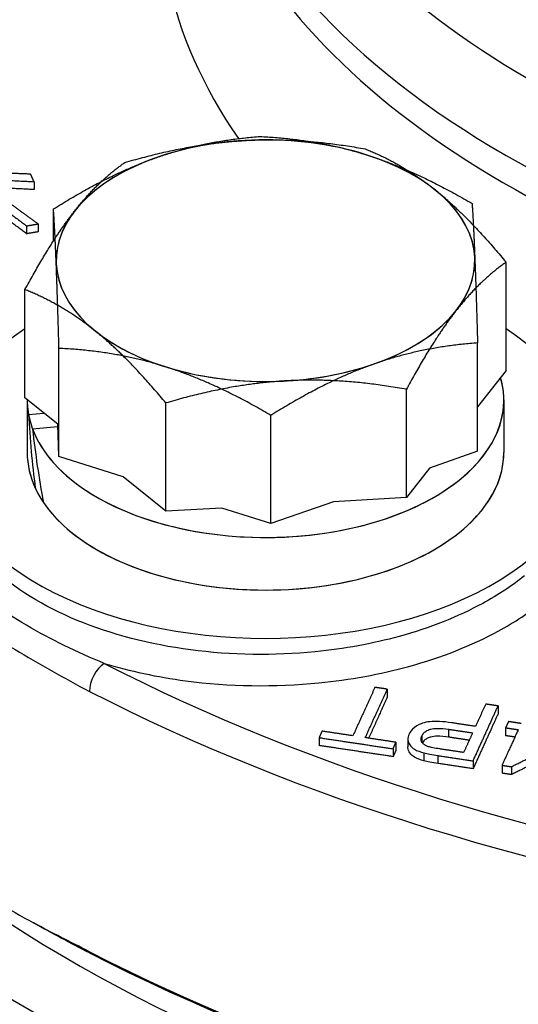
# Model space of a CAD drawing. Units: millimetres. Extents: x 173 to 2322, y 22 to 3027.
# Drawn here: x 712 to 733, y 2382 to 2424 of the extents above; entities that cross this region are included whole.
import ezdxf

# ---------------------------------------------------------------- set-up
doc = ezdxf.new("R2010")
doc.units = ezdxf.units.MM
doc.header["$LTSCALE"] = 11.111111
doc.layers.add('Visible Edges(Hillmar_metric)', color=7, linetype='Continuous', lineweight=25)
doc.layers.add('Visible Tangent Edges(Hillmar_Metric)', color=7, linetype='Continuous', lineweight=25, true_color=0xc0c0c0)

msp = doc.modelspace()

# ---------------------------------------------------------------- linework, layer by layer
at = {"layer": 'Visible Edges(Hillmar_metric)'}
for p, q in [((712.6112, 2417.4357), (712.6112, 2417.0954)), ((713.4485, 2414.8768), (713.4485, 2416.2588)), ((712.2904, 2415.5294), (712.2904, 2415.1891)), ((712.7842, 2415.6119), (712.7842, 2415.2716)), ((732.9658, 2409.2875), (732.9657, 2413.959)), ((712.2177, 2408.1058), (712.2177, 2412.7773)), ((731.735, 2405.806), (731.7349, 2410.4775)), ((713.6841, 2405.5702), (713.684, 2410.2417)), ((732.9658, 2409.2875), (731.735, 2407.7185)), ((728.6649, 2403.805), (728.6648, 2408.4765)), ((713.6293, 2406.9688), (712.2177, 2408.1058)), ((712.314, 2408.0159), (712.3141, 2405.7479)), ((712.314, 2408.0159), (712.3141, 2405.7479)), ((718.2909, 2403.2141), (718.2908, 2407.8856)), ((732.8696, 2408.0163), (732.8696, 2405.7483)), ((732.8696, 2408.0163), (732.8696, 2405.7483)), ((712.3712, 2407.391), (713.0292, 2407.4522)), ((722.8273, 2402.6795), (722.8272, 2407.351)), ((713.6336, 2406.8586), (712.5478, 2406.7576)), ((713.6841, 2405.5702), (713.6293, 2406.9688)), ((731.735, 2405.806), (729.6646, 2405.0793)), ((716.4522, 2404.6951), (713.6841, 2405.5702)), ((729.6646, 2405.0793), (728.6649, 2403.805)), ((718.2909, 2403.2141), (716.4522, 2404.6951)), ((725.5241, 2403.6261), (722.8273, 2402.6795)), ((728.6649, 2403.805), (725.5241, 2403.6261)), ((720.7021, 2403.3514), (718.2909, 2403.2141)), ((722.8273, 2402.6795), (720.7021, 2403.3514)), ((727.8443, 2395.5354), (727.8443, 2395.1951)), ((732.6203, 2394.813), (732.6203, 2394.4727)), ((732.9462, 2393.8704), (732.9462, 2393.5301)), ((724.901, 2393.445), (724.901, 2393.1048)), ((728.2186, 2393.2435), (728.2186, 2392.9033)), ((728.7332, 2393.3877), (728.7332, 2393.0475)), ((728.0912, 2392.9632), (728.0912, 2392.623)), ((729.4209, 2392.7871), (729.4209, 2392.4468)), ((731.5421, 2392.4403), (731.5421, 2392.1)), ((732.7905, 2392.2506), (732.7905, 2391.9103)), ((733.1954, 2392.189), (733.1954, 2391.8487))]:
    msp.add_line(p, q, dxfattribs=at)
for centre, major_axis, ratio, start_param, end_param in [((765.8027, 2437.6031), (-46.5278, -0.0009), 0.5773628, 6.0276108, 9.6803525), ((765.8027, 2437.6031), (-46.5278, -0.0009), 0.5773628, 6.0276108, 9.6803525), ((765.8027, 2436.3546), (-46.5278, -0.0009), 0.5773628, 0, 3.1415927), ((765.8027, 2436.3546), (-46.5278, -0.0009), 0.5773628, 0, 3.1415927), ((722.5917, 2414.0265), (-9.0278, -0.0002), 0.5773628, 4.211374, 5.2585716), ((722.5917, 2414.0265), (-9.0278, -0.0002), 0.5773628, 3.7634944, 4.8106919), ((722.5917, 2414.0265), (-9.0278, -0.0002), 0.5773628, 4.8106919, 5.8578895), ((722.5917, 2414.0265), (-9.0278, -0.0002), 0.5773628, 5.2585716, 6.3057691), ((722.5917, 2414.0265), (9.0278, 0.0002), 0.5773628, 0.0225838, 1.0697814), ((722.5917, 2414.0265), (9.0278, 0.0002), 0.5773628, 5.8578895, 6.905087), ((722.5917, 2414.0265), (-9.0278, -0.0002), 0.5773628, 5.8578895, 6.905087), ((722.5917, 2414.0265), (-9.0278, -0.0002), 0.5773628, 0.0225838, 1.0697814), ((722.5917, 2414.0265), (9.0278, 0.0002), 0.5773628, 5.2585716, 6.3057691), ((722.5917, 2414.0265), (9.0278, 0.0002), 0.5773628, 4.8106919, 5.8578895), ((722.5918, 2405.7481), (13.8889, 0.0003), 0.5773628, 2.4142318, 7.0105461), ((722.5918, 2405.7481), (13.8889, 0.0003), 0.5773628, 2.4142318, 7.0105461), ((722.5917, 2414.0265), (9.0278, 0.0002), 0.5773628, 3.7634944, 4.8106919), ((722.5917, 2414.0265), (9.0278, 0.0002), 0.5773628, 4.211374, 5.2585716), ((722.5918, 2408.0161), (-10.2778, -0.0002), 0.5773628, 6.2811201, 9.5892641), ((722.5918, 2408.0161), (-10.2778, -0.0002), 0.5773628, 0.213674, 3.3060788), ((722.5918, 2408.0161), (-10.2778, -0.0002), 0.5773628, 6.2811201, 6.3886985), ((722.5918, 2407.2305), (-1.548, 20.4006), 0.4980527, 1.5251604, 1.681405), ((722.5918, 2408.8018), (-1.548, 20.4006), 0.4980527, 1.6333212, 1.7909126), ((722.5918, 2405.7481), (-10.2778, -0.0002), 0.5773628, 0, 3.1415927), ((722.5918, 2405.7481), (-10.2778, -0.0002), 0.5773628, 0, 0.2617578), ((722.5918, 2405.7481), (-10.2778, -0.0002), 0.5773628, 0.3712654, 3.1415927), ((765.8031, 2417.0902), (-76.3889, -0.0014), 0.5773628, 0.7707288, 0.8000963), ((765.8031, 2417.0902), (-76.3889, -0.0014), 0.5773628, 0.7707288, 0.8000963), ((765.8031, 2417.0902), (-76.3868, -0.0014), 0.5773628, 0.8431726, 1.7748501), ((765.8031, 2417.0902), (-76.3868, -0.0014), 0.5773628, 0.8431726, 1.7748501)]:
    msp.add_ellipse(centre, major_axis=major_axis, ratio=ratio, start_param=start_param, end_param=end_param, dxfattribs=at)
for points, knots in [([(720.7851, 2495.6565), (718.0645, 2494.2801), (715.3425, 2492.8932), (701.1524, 2485.6067), (689.6565, 2479.5082), (666.6342, 2466.7586), (655.1092, 2460.1039), (632.0841, 2446.2658), (620.587, 2439.0886), (597.6397, 2424.3744), (586.1888, 2416.8409), (574.7558, 2409.2021)], [2.6592206, 2.6592206, 2.6592206, 2.6592206, 3.4875994, 3.4875994, 6.9751988, 6.9751988, 10.4627983, 10.4627983, 13.9503977, 13.9503977, 17.4379971, 17.4379971, 17.4379971, 17.4379971]), ([(730.6148, 2394.0867), (730.4469, 2394.1121), (730.2698, 2394.1325), (729.9567, 2394.1471), (729.8113, 2394.146), (729.566, 2394.1188), (729.4624, 2394.0983), (729.3095, 2394.0454), (729.1536, 2393.9874), (728.9025, 2393.7934), (728.8278, 2393.6967), (728.7808, 2393.5932)], [-0.40062618, -0.40062618, -0.40062618, -0.40062618, -0.27253505, -0.27253505, -0.16915191, -0.16915191, -0.08914828, -0.08914828, -0.03924073, -0.03924073, 0, 0, 0, 0]), ([(729.334, 2393.5192), (729.3543, 2393.564), (729.3825, 2393.608), (729.4563, 2393.6851), (729.4993, 2393.7183), (729.6214, 2393.7848), (729.6876, 2393.8039), (729.8022, 2393.8344), (729.8971, 2393.8438), (730.1513, 2393.8492), (730.326, 2393.8309), (730.4813, 2393.8074)], [-0.07266798, -0.07266798, -0.07266798, -0.07266798, -0.066883609, -0.066883609, -0.061666612, -0.061666612, -0.054727903, -0.054727903, -0.034721125, -0.034721125, 0, 0, 0, 0]), ([(728.7808, 2393.5932), (728.7449, 2393.5142), (728.7278, 2393.4337), (728.7423, 2393.2606), (728.779, 2393.1835), (728.8733, 2393.0433), (728.95, 2392.9851), (729.132, 2392.8763), (729.2729, 2392.8256), (729.4209, 2392.7871)], [-0.081900053, -0.081900053, -0.081900053, -0.081900053, -0.069876334, -0.069876334, -0.056325967, -0.056325967, -0.035080824, -0.035080824, 0, 0, 0, 0]), ([(729.618, 2393.0549), (729.5712, 2393.0703), (729.5283, 2393.0889), (729.4522, 2393.1328), (729.4202, 2393.1572), (729.369, 2393.2091), (729.3246, 2393.2604), (729.295, 2393.3954), (729.3062, 2393.4581), (729.334, 2393.5192)], [-0.108458, -0.108458, -0.108458, -0.108458, -0.0790835, -0.0790835, -0.05010204, -0.05010204, -0.023192, -0.023192, 0, 0, 0, 0]), ([(730.4813, 2393.4671), (730.326, 2393.4906), (730.1511, 2393.509), (729.8969, 2393.5035), (729.8021, 2393.4942), (729.6873, 2393.4636), (729.6212, 2393.4445), (729.4992, 2393.378), (729.4563, 2393.3449), (729.3961, 2393.282), (729.3754, 2393.2542), (729.3584, 2393.2257)], [0, 0, 0, 0, 0.034732843, 0.034732843, 0.054735831, 0.054735831, 0.061717865, 0.061717865, 0.06697705, 0.06697705, 0.070763486, 0.070763486, 0.070763486, 0.070763486]), ([(729.4209, 2392.4468), (729.2729, 2392.4853), (729.132, 2392.5361), (728.95, 2392.6449), (728.8733, 2392.703), (728.779, 2392.8432), (728.7423, 2392.9203), (728.7337, 2393.0239), (728.7332, 2393.0357), (728.7332, 2393.0475)], [0, 0, 0, 0, 0.035082323, 0.035082323, 0.056326025, 0.056326025, 0.069870956, 0.069870956, 0.071609785, 0.071609785, 0.071609785, 0.071609785]), ([(730.105, 2392.9579), (730.0079, 2392.9726), (729.8977, 2392.9905), (729.7375, 2393.0225), (729.6675, 2393.0382), (729.618, 2393.0549)], [-0.030590427, -0.030590427, -0.030590427, -0.030590427, -0.012374093, -0.012374093, 0, 0, 0, 0]), ([(729.4209, 2392.7871), (729.4991, 2392.7655), (729.5902, 2392.746), (729.7854, 2392.7083), (729.9082, 2392.6881), (730.0237, 2392.6706)], [-0.044457503, -0.044457503, -0.044457503, -0.044457503, -0.025815498, -0.025815498, 0, 0, 0, 0]), ([(730.0237, 2392.3304), (729.9082, 2392.3479), (729.7855, 2392.368), (729.5902, 2392.4058), (729.4991, 2392.4252), (729.4209, 2392.4468)], [0, 0, 0, 0, 0.025814595, 0.025814595, 0.04445749, 0.04445749, 0.04445749, 0.04445749])]:
    msp.add_open_spline(points, degree=3, knots=knots, dxfattribs=at)
for points, weights in [([(717.9023, 2418.4804), (719.9694, 2419.2059), (722.3562, 2419.3853)], [1, 1.0379548493, 1]), ([(722.3562, 2419.3853), (724.8061, 2419.2691), (726.9278, 2418.5983)], [1, 1.0379548493, 1]), ([(716.5185, 2418.2598), (719.2983, 2419.0765), (721.7056, 2419.2136)], [1, 1.0379548493, 1]), ([(721.7056, 2419.2136), (724.1129, 2419.3507), (726.8926, 2418.8507)], [1, 1.0379548493, 1]), ([(713.4485, 2416.2588), (715.8353, 2417.7549), (717.9023, 2418.4804)], [1, 1.0379548493, 1]), ([(726.8926, 2418.8507), (728.5199, 2418.1983), (729.9291, 2417.0632)], [1, 1.0379548493, 1]), ([(726.9278, 2418.5983), (729.0495, 2417.9275), (731.4994, 2416.4946)], [1, 1.0379548493, 1]), ([(714.3681, 2416.1769), (715.3661, 2417.4491), (716.5185, 2418.2598)], [1, 1.0379548493, 1]), ([(708.1725, 2417.6573), (710.4664, 2417.543), (712.6112, 2417.4357)], [1.00177854092, 1.02596459459, 1.04924584128]), ([(712.46, 2417.7623), (711.7989, 2417.7881), (711.1238, 2417.8143)], [1.01519786178, 1.00792004202, 1.000559868]), ([(712.6112, 2417.4357), (712.5355, 2417.5991), (712.46, 2417.7623)], [1, 1.00030402582, 1.00058209729]), ([(712.6112, 2417.0954), (710.4664, 2417.2027), (708.1725, 2417.3171)], [1.04924584128, 1.02596459459, 1.00177854092]), ([(712.7842, 2415.6119), (711.8645, 2416.2838), (710.9327, 2416.9637)], [1.0100856974, 1.00706745658, 1.00340495434]), ([(729.9291, 2417.0632), (731.3384, 2415.9281), (732.9657, 2413.959)], [1, 1.0379548493, 1]), ([(710.8514, 2416.6039), (711.5744, 2416.0643), (712.2904, 2415.5294)], [1.00275151323, 1.00541039202, 1.00767469604]), ([(731.4994, 2416.4946), (731.5625, 2415.5406), (731.6172, 2414.1444)], [1, 1.0379548493, 1]), ([(712.2904, 2415.1891), (711.5744, 2415.724), (710.8514, 2416.2636)], [1.00767469604, 1.00541039202, 1.00275151323]), ([(712.2177, 2412.7773), (713.3701, 2414.9047), (714.3681, 2416.1769)], [1, 1.0379548493, 1]), ([(713.5662, 2413.9086), (713.5116, 2415.3049), (713.4485, 2416.2588)], [1, 1.0379548493, 1]), ([(712.2904, 2415.5294), (712.5384, 2415.5708), (712.7842, 2415.6119)], [1, 1.00369466799, 1.00738383381]), ([(712.7842, 2415.2716), (712.5384, 2415.2306), (712.2904, 2415.1891)], [1.00738383381, 1.00369466799, 1]), ([(713.684, 2410.2417), (713.6209, 2412.5124), (713.5662, 2413.9086)], [1, 1.0379548493, 1]), ([(732.9657, 2413.959), (731.8133, 2413.1483), (730.8153, 2411.8761)], [1, 1.0379548493, 1]), ([(731.6172, 2414.1444), (731.6718, 2412.7481), (731.7349, 2410.4775)], [1, 1.0379548493, 1]), ([(715.2542, 2410.9898), (713.8449, 2412.1249), (712.2177, 2412.7773)], [1, 1.0379548493, 1]), ([(730.8153, 2411.8761), (729.8172, 2410.6039), (728.6648, 2408.4765)], [1, 1.0379548493, 1]), ([(718.2908, 2407.8856), (716.6635, 2409.8547), (715.2542, 2410.9898)], [1, 1.0379548493, 1]), ([(731.7349, 2410.4775), (729.3481, 2410.2981), (727.2811, 2409.5726)], [1, 1.0379548493, 1]), ([(718.2556, 2409.4547), (716.1339, 2410.1255), (713.684, 2410.2417)], [1, 1.0379548493, 1]), ([(727.2811, 2409.5726), (725.214, 2408.8471), (722.8272, 2407.351)], [1, 1.0379548493, 1]), ([(722.8272, 2407.351), (720.3773, 2408.7839), (718.2556, 2409.4547)], [1, 1.0379548493, 1]), ([(723.4778, 2408.8394), (721.0705, 2408.7023), (718.2908, 2407.8856)], [1, 1.0379548493, 1]), ([(728.6648, 2408.4765), (725.8851, 2408.9765), (723.4778, 2408.8394)], [1, 1.0379548493, 1]), ([(727.3105, 2395.6159), (726.8467, 2394.5956), (726.3597, 2393.5244)], [1.03793158382, 1.0191206862, 1]), ([(726.8934, 2393.4438), (727.3804, 2394.5151), (727.8443, 2395.5354)], [1, 1.01931285777, 1.03831992221]), ([(727.8443, 2395.5354), (727.5777, 2395.5756), (727.3105, 2395.6159)], [1.00124663537, 1.00063087156, 1]), ([(727.8443, 2395.1951), (727.4496, 2394.327), (727.0381, 2393.4219)], [1.03831992221, 1.02210152766, 1.00566048775]), ([(731.5421, 2392.4403), (732.0966, 2393.6606), (732.6203, 2394.813)], [1, 1.023937569, 1.0475404087]), ([(732.0866, 2394.8939), (731.8701, 2394.4176), (731.6485, 2393.93)], [1.01910371315, 1.00958103284, 1]), ([(732.6203, 2394.813), (732.3537, 2394.8534), (732.0866, 2394.8939)], [1.00099122418, 1.00050354692, 1]), ([(732.6203, 2394.4727), (732.0966, 2393.3204), (731.5421, 2392.1)], [1.0475404087, 1.023937569, 1]), ([(731.6485, 2393.93), (731.1326, 2394.0083), (730.6148, 2394.0867)], [1.00191148948, 1.00098397313, 1]), ([(733.0678, 2394.138), (733.0072, 2394.0046), (732.9462, 2393.8704)], [1.00536781371, 1.00268599715, 1]), ([(732.9462, 2393.8704), (733.2179, 2393.8291), (733.4891, 2393.7879)], [1, 1.00045721695, 1.00089849426]), ([(733.6107, 2394.0556), (733.3395, 2394.0968), (733.0678, 2394.138)], [1.00091053962, 1.00046334374, 1]), ([(725.0284, 2393.7252), (724.9649, 2393.5855), (724.901, 2393.445)], [1.00479148143, 1.00239835533, 1]), ([(724.901, 2393.445), (726.5065, 2393.203), (728.0912, 2392.9632)], [1, 1.00357958086, 1.00667310081]), ([(726.3597, 2393.5244), (725.6959, 2393.6246), (725.0284, 2393.7252)], [1.00292439678, 1.00150455458, 1]), ([(728.2186, 2393.2435), (727.5577, 2393.3434), (726.8934, 2393.4438)], [1.00269400242, 1.00138978153, 1]), ([(730.4813, 2393.8074), (731.0022, 2393.7284), (731.5212, 2393.6497)], [1, 1.00097670502, 1.0018970338]), ([(731.3765, 2393.3314), (730.9296, 2393.3992), (730.4813, 2393.4671)], [1.00163926026, 1.0008405048, 1]), ([(731.5212, 2393.6497), (731.3304, 2393.2299), (731.1357, 2392.8016)], [1.01643406595, 1.00823785358, 1]), ([(733.4891, 2393.7879), (733.1463, 2393.0335), (732.7905, 2392.2506)], [1.03099949187, 1.0155637934, 1]), ([(733.3445, 2393.4696), (733.1454, 2393.4999), (732.9462, 2393.5301)], [1.00066203776, 1.0003353052, 1]), ([(733.1954, 2392.189), (734.4888, 2392.8315), (735.7283, 2393.4472)], [1, 1.01552086124, 1.03072472472]), ([(728.0912, 2392.623), (726.5065, 2392.8627), (724.901, 2393.1048)], [1.00667310081, 1.00357958086, 1]), ([(728.0912, 2392.9632), (728.1551, 2393.1038), (728.2186, 2393.2435)], [1, 1.00254094867, 1.00507707785]), ([(735.7284, 2393.1069), (734.4888, 2392.4913), (733.1954, 2391.8487)], [1.03072472472, 1.01552086124, 1]), ([(728.2186, 2392.9033), (728.1551, 2392.7636), (728.0912, 2392.623)], [1.00507707785, 1.00254094867, 1]), ([(730.0237, 2392.6706), (730.7848, 2392.5552), (731.5421, 2392.4403)], [1, 1.00134875003, 1.00258311895]), ([(731.1357, 2392.8016), (730.6213, 2392.8796), (730.105, 2392.9579)], [1.00180452301, 1.00092887921, 1]), ([(731.5421, 2392.1), (730.7848, 2392.215), (730.0237, 2392.3304)], [1.00258311895, 1.00134875003, 1]), ([(732.7905, 2392.2506), (732.9931, 2392.2198), (733.1954, 2392.189)], [1, 1.00030573641, 1.0006032039]), ([(733.1954, 2391.8487), (732.9931, 2391.8795), (732.7905, 2391.9103)], [1.0006032039, 1.00030573641, 1])]:
    msp.add_rational_spline(points, weights, degree=2, dxfattribs=at)
msp.add_open_spline([(714.9991, 2384.1551), (714.171, 2384.5809), (713.389, 2384.999), (712.5883, 2385.4479)], degree=3, dxfattribs=at)
msp.add_open_spline([(714.9991, 2384.1551), (714.171, 2384.5809), (713.389, 2384.999), (712.5883, 2385.4479)], degree=3, dxfattribs=at)
at = {"layer": 'Visible Tangent Edges(Hillmar_Metric)'}
for p, q in [((729.334, 2393.5192), (729.334, 2393.2648)), ((730.4813, 2393.8074), (730.4813, 2393.4671)), ((730.0237, 2392.6706), (730.0237, 2392.3304))]:
    msp.add_line(p, q, dxfattribs=at)
for centre, major_axis, ratio, start_param, end_param in [((765.8026, 2440.2248), (-45.0165, -0.0008), 0.5773628, 0, 3.1415927), ((765.8026, 2440.2248), (-45.0165, -0.0008), 0.5773628, 0, 3.1415927), ((765.8028, 2429.5072), (-47.774, -0.0009), 0.5773628, 6.1433237, 6.6624548), ((765.8028, 2429.5072), (-47.774, -0.0009), 0.5773628, 6.1433237, 6.6624548), ((765.8032, 2411.8686), (-74.7075, -0.0014), 0.5773628, 0.1275899, 3.0137659), ((715.6441, 2395.8616), (-0.4446, -0.8646), 0.5430436, 3.9145768, 5.4705378), ((715.6441, 2395.8616), (-0.4446, -0.8646), 0.5430436, 3.9145768, 5.4705378), ((765.8029, 2429.1721), (-75.4311, -0.0014), 0.5773628, 0.8431726, 1.7748501), ((765.8029, 2429.1721), (-75.4311, -0.0014), 0.5773628, 0.8431726, 1.7748501), ((765.8029, 2428.3784), (76.3889, 0.0014), 0.5773628, 3.9847653, 4.9164427), ((765.8029, 2428.3784), (76.3889, 0.0014), 0.5773628, 3.9847653, 4.9164427), ((765.8031, 2413.5317), (-72.8783, -0.0014), 0.5773628, 0.5712411, 2.5703515), ((715.6443, 2384.6253), (-0.4446, -0.8646), 0.5430436, 5.4705378, 5.5359628), ((765.8031, 2417.1421), (-76.3889, -0.0014), 0.5773628, 0.8431726, 1.7748501), ((715.6443, 2384.6253), (-0.4446, -0.8646), 0.5430436, 5.4705378, 5.5359628), ((765.8031, 2417.1421), (-76.3889, -0.0014), 0.5773628, 0.8431726, 1.7748501)]:
    msp.add_ellipse(centre, major_axis=major_axis, ratio=ratio, start_param=start_param, end_param=end_param, dxfattribs=at)
for points, knots in [([(578.9757, 2409.0507), (593.2259, 2418.6228), (607.5008, 2428.0335), (636.1376, 2446.2285), (650.5037, 2454.9983), (664.8954, 2463.3081), (679.2871, 2471.618), (693.6975, 2479.4639), (712.3141, 2489.1384), (716.5511, 2491.3107), (720.785, 2493.4559)], [-17.4379971, -17.4379971, -17.4379971, -17.4379971, -13.0784978, -13.0784978, -8.7189985, -8.7189985, -8.7189985, -4.3594993, -4.3594993, -3.0738949, -3.0738949, -3.0738949, -3.0738949]), ([(733.7657, 2400.4317), (733.2333, 2400.0037), (732.6254, 2399.6019), (730.8876, 2398.6564), (729.6772, 2398.1774), (727.2101, 2397.4971), (725.9792, 2397.2716), (722.9656, 2396.9719), (721.1049, 2397.0011), (717.6162, 2397.4629), (715.9244, 2397.9038), (713.0164, 2399.1081), (711.7471, 2399.8931), (709.8544, 2401.6573), (709.1962, 2402.6683), (708.7689, 2404.1424), (708.705, 2404.5969), (708.7053, 2405.0524)], [0, 0, 0, 0, 0.187168, 0.187168, 0.4866368, 0.4866368, 0.7489154, 0.7489154, 1.1234809, 1.1234809, 1.4978324, 1.4978324, 1.871868, 1.871868, 2.2455947, 2.2455947, 2.406653, 2.406653, 2.406653, 2.406653]), ([(733.7657, 2400.4317), (733.2333, 2400.0037), (732.6254, 2399.6019), (730.8876, 2398.6564), (729.6772, 2398.1774), (727.2101, 2397.4971), (725.9792, 2397.2716), (722.9656, 2396.9719), (721.1049, 2397.0011), (717.6162, 2397.4629), (715.9244, 2397.9038), (713.0164, 2399.1081), (711.7471, 2399.8931), (709.8544, 2401.6573), (709.1962, 2402.6683), (708.7689, 2404.1424), (708.705, 2404.5969), (708.7053, 2405.0524)], [0, 0, 0, 0, 0.187168, 0.187168, 0.4866368, 0.4866368, 0.7489154, 0.7489154, 1.1234809, 1.1234809, 1.4978324, 1.4978324, 1.871868, 1.871868, 2.2455947, 2.2455947, 2.406653, 2.406653, 2.406653, 2.406653]), ([(715.6345, 2396.6491), (714.469, 2397.1169), (713.3262, 2397.6906), (711.2342, 2398.8984), (710.2899, 2399.5295), (709.4762, 2400.2044)], [0, 0, 0, 0, 3.1415927, 3.1415927, 6.2831853, 6.2831853, 6.2831853, 6.2831853]), ([(715.6345, 2396.6491), (714.469, 2397.1169), (713.3262, 2397.6906), (711.2342, 2398.8984), (710.2899, 2399.5295), (709.4762, 2400.2044)], [0, 0, 0, 0, 3.1415927, 3.1415927, 6.2831853, 6.2831853, 6.2831853, 6.2831853]), ([(708.7609, 2399.0429), (709.7393, 2398.4087), (710.749, 2397.8507), (712.8293, 2396.6498), (713.899, 2396.0072), (714.9975, 2395.4424)], [-6.2831853, -6.2831853, -6.2831853, -6.2831853, -3.1415927, -3.1415927, 0, 0, 0, 0]), ([(708.7609, 2399.0429), (709.7393, 2398.4087), (710.749, 2397.8507), (712.8293, 2396.6498), (713.899, 2396.0072), (714.9975, 2395.4424)], [-6.2831853, -6.2831853, -6.2831853, -6.2831853, -3.1415927, -3.1415927, 0, 0, 0, 0]), ([(715.6345, 2396.6491), (716.7435, 2396.3129), (717.9323, 2396.0595), (721.0097, 2395.6511), (723.0003, 2395.6191), (726.2245, 2395.938), (727.5414, 2396.1785), (730.1809, 2396.9044), (731.476, 2397.4158), (733.3352, 2398.4254), (733.9857, 2398.8546), (734.5554, 2399.3118)], [-1.3663969, -1.3663969, -1.3663969, -1.3663969, -1.1234809, -1.1234809, -0.7489154, -0.7489154, -0.4866368, -0.4866368, -0.187168, -0.187168, 0, 0, 0, 0]), ([(715.6345, 2396.6491), (716.7435, 2396.3129), (717.9323, 2396.0595), (721.0097, 2395.6511), (723.0003, 2395.6191), (726.2245, 2395.938), (727.5414, 2396.1785), (730.1809, 2396.9044), (731.476, 2397.4158), (733.3352, 2398.4254), (733.9857, 2398.8546), (734.5554, 2399.3118)], [-1.3663969, -1.3663969, -1.3663969, -1.3663969, -1.1234809, -1.1234809, -0.7489154, -0.7489154, -0.4866368, -0.4866368, -0.187168, -0.187168, 0, 0, 0, 0]), ([(748.7377, 2291.6182), (734.4961, 2301.0963), (720.2175, 2310.4044), (691.5976, 2328.4147), (677.2564, 2337.1061), (662.9333, 2345.3752), (648.6101, 2353.6442), (634.3104, 2361.4879), (605.8042, 2376.4577), (591.5915, 2383.5981), (577.4045, 2390.5325)], [-17.3570173, -17.3570173, -17.3570173, -17.3570173, -13.017763, -13.017763, -8.6785086, -8.6785086, -8.6785086, -4.3392543, -4.3392543, 0, 0, 0, 0])]:
    msp.add_open_spline(points, degree=3, knots=knots, dxfattribs=at)
msp.add_open_spline([(714.9977, 2384.2061), (714.1784, 2384.6273), (713.3753, 2385.0213), (712.5883, 2385.4479)], degree=3, dxfattribs=at)
msp.add_open_spline([(714.9977, 2384.2061), (714.1784, 2384.6273), (713.3753, 2385.0213), (712.5883, 2385.4479)], degree=3, dxfattribs=at)

doc.saveas('drawing.dxf')
